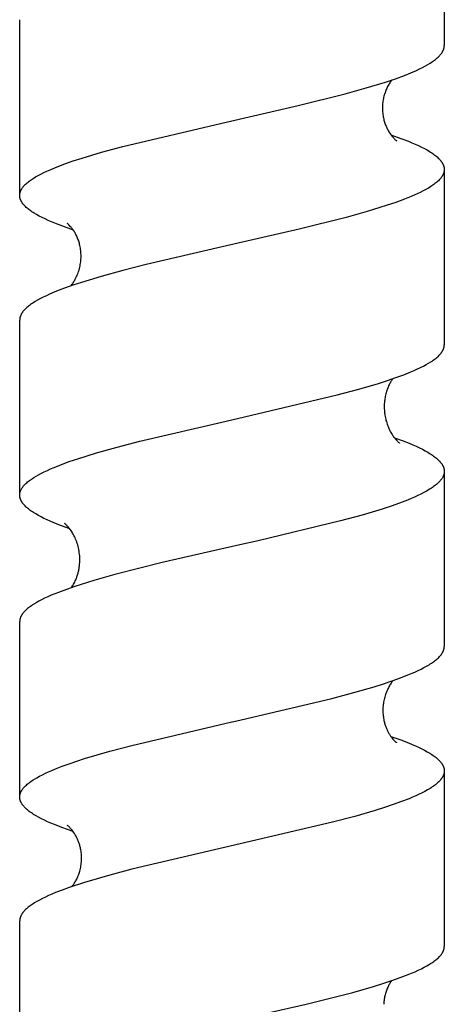
# Model space of a CAD drawing. Units: millimetres. Extents: x 1594 to 2514, y -1295 to -975.
# Drawn here: x 1597 to 1609, y -1217 to -1189 of the extents above; entities that cross this region are included whole.
import ezdxf

# ---------------------------------------------------------------- set-up
doc = ezdxf.new("R2010")
doc.units = ezdxf.units.MM
doc.header["$LTSCALE"] = 100
doc.layers.add('GIP_Visible', color=7, linetype='Continuous')

# ---------------------------------------------------------------- blocks, each defined once
blk = doc.blocks.new('VECO-Isolink-GP-D12-240-M6_1')
at = {"layer": 'GIP_Visible'}
for points in [[(14.895, 110.206), (14.895, 105.251)], [(2.895, 101.012), (2.895, 105.977)], [(8.605, 103.061), (10.765, 103.554), (12.093, 103.886), (12.69, 104.051), (13.23, 104.217), (13.513, 104.313), (13.773, 104.409), (13.947, 104.479), (14.108, 104.549), (14.196, 104.591), (14.28, 104.632), (14.359, 104.674), (14.432, 104.715), (14.5, 104.757), (14.533, 104.777), (14.563, 104.798), (14.593, 104.819), (14.621, 104.84), (14.648, 104.861), (14.673, 104.881), (14.698, 104.902), (14.72, 104.923), (14.742, 104.944), (14.762, 104.965), (14.771, 104.975), (14.78, 104.985), (14.789, 104.996), (14.798, 105.006), (14.806, 105.017), (14.813, 105.027), (14.821, 105.037), (14.828, 105.048), (14.835, 105.058), (14.841, 105.069), (14.847, 105.079), (14.852, 105.089), (14.858, 105.1), (14.863, 105.11), (14.867, 105.121), (14.872, 105.131), (14.875, 105.141), (14.879, 105.152), (14.882, 105.162), (14.885, 105.173), (14.887, 105.183), (14.89, 105.193), (14.891, 105.204), (14.893, 105.214), (14.894, 105.223), (14.894, 105.232), (14.895, 105.242), (14.895, 105.251)], [(13.409, 104.278), (13.399, 104.265), (13.384, 104.243), (13.368, 104.22), (13.353, 104.197), (13.338, 104.172), (13.323, 104.147), (13.309, 104.121), (13.294, 104.094), (13.281, 104.067), (13.267, 104.038), (13.255, 104.009), (13.242, 103.979), (13.231, 103.948), (13.219, 103.917), (13.209, 103.885), (13.199, 103.852), (13.19, 103.819), (13.181, 103.785), (13.174, 103.751), (13.167, 103.716), (13.161, 103.68), (13.156, 103.644), (13.152, 103.607), (13.149, 103.57), (13.147, 103.533), (13.146, 103.495), (13.146, 103.456), (13.148, 103.417), (13.15, 103.378), (13.154, 103.339), (13.159, 103.299)], [(13.159, 103.299), (13.164, 103.267), (13.169, 103.235), (13.176, 103.204), (13.183, 103.174), (13.19, 103.144), (13.199, 103.114), (13.208, 103.085), (13.217, 103.057), (13.227, 103.029), (13.237, 103.002), (13.248, 102.975), (13.259, 102.949), (13.271, 102.923), (13.283, 102.898), (13.296, 102.874), (13.309, 102.851), (13.325, 102.822), (13.341, 102.795), (13.358, 102.77), (13.374, 102.746), (13.39, 102.724), (13.406, 102.703), (13.421, 102.684), (13.436, 102.666), (13.45, 102.65), (13.464, 102.635), (13.477, 102.621), (13.489, 102.609), (13.5, 102.598), (13.511, 102.588), (13.529, 102.573), (13.54, 102.564), (13.547, 102.558), (13.552, 102.554), (13.554, 102.553), (13.554, 102.553), (13.554, 102.553), (13.554, 102.553), (13.554, 102.553), (13.554, 102.553)], [(2.895, 101.012), (2.895, 101.019), (2.895, 101.026), (2.896, 101.034), (2.896, 101.041), (2.897, 101.049), (2.898, 101.056), (2.899, 101.064), (2.901, 101.071), (2.902, 101.078), (2.904, 101.086), (2.906, 101.093), (2.908, 101.101), (2.91, 101.108), (2.913, 101.115), (2.915, 101.123), (2.918, 101.13), (2.921, 101.138), (2.924, 101.145), (2.928, 101.153), (2.931, 101.16), (2.935, 101.167), (2.939, 101.175), (2.943, 101.182), (2.947, 101.19), (2.952, 101.197), (2.956, 101.204), (2.966, 101.219), (2.977, 101.234), (2.988, 101.249), (2.996, 101.259), (3.005, 101.269), (3.014, 101.28), (3.023, 101.29), (3.033, 101.3), (3.042, 101.31), (3.063, 101.331), (3.085, 101.351), (3.109, 101.372), (3.134, 101.392), (3.16, 101.413), (3.188, 101.433), (3.216, 101.454), (3.247, 101.474), (3.278, 101.495), (3.345, 101.536), (3.417, 101.577), (3.495, 101.618), (3.577, 101.659), (3.664, 101.7), (3.757, 101.741), (3.955, 101.824), (4.173, 101.906), (4.407, 101.988), (4.659, 102.07), (5.208, 102.235), (5.812, 102.399), (8.605, 103.061)], [(13.388, 102.727), (13.669, 102.627), (13.882, 102.545), (13.981, 102.504), (14.076, 102.463), (14.166, 102.421), (14.251, 102.38), (14.332, 102.339), (14.407, 102.298), (14.476, 102.256), (14.509, 102.236), (14.541, 102.215), (14.571, 102.195), (14.601, 102.174), (14.628, 102.153), (14.655, 102.133), (14.68, 102.112), (14.703, 102.091), (14.726, 102.071), (14.747, 102.05), (14.765, 102.031), (14.781, 102.012), (14.789, 102.003), (14.797, 101.994), (14.804, 101.984), (14.811, 101.975), (14.818, 101.966), (14.825, 101.956), (14.831, 101.947), (14.837, 101.937), (14.842, 101.928), (14.848, 101.919), (14.853, 101.909), (14.858, 101.9), (14.862, 101.89), (14.866, 101.881), (14.87, 101.872), (14.874, 101.862), (14.877, 101.853), (14.88, 101.843), (14.883, 101.834), (14.886, 101.825), (14.888, 101.815), (14.89, 101.806), (14.891, 101.796), (14.893, 101.787), (14.894, 101.778), (14.894, 101.768), (14.895, 101.759), (14.895, 101.749)], [(14.895, 101.749), (14.895, 101.742), (14.894, 101.734), (14.894, 101.727), (14.893, 101.719), (14.892, 101.709), (14.891, 101.699), (14.889, 101.688), (14.886, 101.678), (14.884, 101.668), (14.881, 101.657), (14.878, 101.647), (14.874, 101.637), (14.87, 101.626), (14.866, 101.616), (14.861, 101.606), (14.856, 101.595), (14.85, 101.585), (14.845, 101.575), (14.839, 101.564), (14.832, 101.554), (14.825, 101.544), (14.818, 101.533), (14.811, 101.523), (14.803, 101.513), (14.795, 101.502), (14.786, 101.492), (14.777, 101.482), (14.768, 101.471), (14.758, 101.461), (14.749, 101.45), (14.728, 101.43), (14.705, 101.409), (14.682, 101.388), (14.657, 101.368), (14.63, 101.347), (14.603, 101.326), (14.574, 101.305), (14.543, 101.285), (14.512, 101.264), (14.444, 101.223), (14.372, 101.181), (14.294, 101.14), (14.212, 101.098), (14.124, 101.057), (13.956, 100.983), (13.773, 100.909), (13.523, 100.817), (13.252, 100.725), (12.714, 100.559), (12.118, 100.392), (10.79, 100.059), (8.619, 99.561)], [(14.895, 101.749), (14.895, 96.789)], [(4.412, 100.035), (4.085, 100.151), (3.935, 100.209), (3.793, 100.267), (3.7, 100.308), (3.611, 100.348), (3.527, 100.389), (3.448, 100.43), (3.374, 100.471), (3.305, 100.512), (3.273, 100.532), (3.241, 100.553), (3.211, 100.573), (3.183, 100.593), (3.156, 100.614), (3.13, 100.634), (3.105, 100.655), (3.082, 100.675), (3.06, 100.696), (3.039, 100.716), (3.029, 100.727), (3.02, 100.737), (3.011, 100.747), (3.002, 100.757), (2.993, 100.768), (2.985, 100.778), (2.978, 100.788), (2.97, 100.798), (2.963, 100.809), (2.956, 100.819), (2.95, 100.829), (2.944, 100.839), (2.938, 100.849), (2.933, 100.86), (2.928, 100.87), (2.924, 100.88), (2.919, 100.89), (2.915, 100.901), (2.912, 100.911), (2.908, 100.921), (2.905, 100.932), (2.904, 100.938), (2.903, 100.944), (2.901, 100.949), (2.9, 100.955), (2.899, 100.961), (2.898, 100.966), (2.897, 100.972), (2.897, 100.978), (2.896, 100.983), (2.896, 100.989), (2.895, 100.995), (2.895, 101), (2.895, 101.006), (2.895, 101.012)], [(4.431, 99.998), (4.417, 100.02), (4.403, 100.041), (4.389, 100.06), (4.375, 100.078), (4.362, 100.095), (4.349, 100.111), (4.336, 100.125), (4.324, 100.139), (4.304, 100.159), (4.287, 100.176), (4.273, 100.19), (4.261, 100.201), (4.251, 100.209), (4.247, 100.212), (4.244, 100.214), (4.242, 100.216), (4.24, 100.217), (4.239, 100.218), (4.239, 100.218), (4.238, 100.218), (4.238, 100.218), (4.238, 100.218), (4.238, 100.218), (4.238, 100.218), (4.238, 100.218), (4.238, 100.218), (4.238, 100.218), (4.238, 100.218), (4.238, 100.218), (4.238, 100.218)], [(4.349, 98.46), (4.363, 98.479), (4.377, 98.5), (4.392, 98.521), (4.407, 98.544), (4.422, 98.568), (4.437, 98.594), (4.452, 98.621), (4.467, 98.649), (4.484, 98.682), (4.501, 98.716), (4.516, 98.752), (4.531, 98.788), (4.545, 98.826), (4.559, 98.864), (4.571, 98.903), (4.582, 98.943), (4.592, 98.981), (4.6, 99.02), (4.607, 99.058), (4.614, 99.097), (4.619, 99.136), (4.623, 99.175), (4.626, 99.214), (4.628, 99.253), (4.629, 99.292), (4.628, 99.331), (4.627, 99.37), (4.625, 99.409), (4.621, 99.448), (4.616, 99.487), (4.61, 99.525), (4.603, 99.564), (4.596, 99.596), (4.589, 99.628), (4.581, 99.659), (4.572, 99.69), (4.563, 99.72), (4.553, 99.749), (4.542, 99.777), (4.531, 99.805), (4.52, 99.832), (4.508, 99.858), (4.496, 99.883), (4.484, 99.908), (4.471, 99.931), (4.458, 99.954), (4.445, 99.977), (4.431, 99.998)], [(8.619, 99.561), (6.465, 99.058), (5.81, 98.89), (5.2, 98.723), (4.646, 98.555), (4.393, 98.471), (4.157, 98.387), (3.939, 98.303), (3.74, 98.219), (3.648, 98.177), (3.561, 98.135), (3.479, 98.094), (3.401, 98.052), (3.33, 98.009), (3.296, 97.988), (3.263, 97.967), (3.232, 97.946), (3.202, 97.925), (3.173, 97.904), (3.146, 97.883), (3.12, 97.863), (3.096, 97.842), (3.073, 97.821), (3.051, 97.8), (3.031, 97.779), (3.021, 97.768), (3.012, 97.757), (3.003, 97.747), (2.994, 97.736), (2.986, 97.726), (2.978, 97.715), (2.971, 97.705), (2.964, 97.694), (2.957, 97.684), (2.95, 97.673), (2.944, 97.663), (2.938, 97.652), (2.933, 97.642), (2.928, 97.631), (2.923, 97.621), (2.919, 97.61), (2.915, 97.6), (2.911, 97.589), (2.908, 97.579), (2.905, 97.568), (2.903, 97.558), (2.901, 97.547), (2.899, 97.54), (2.898, 97.533), (2.897, 97.525), (2.896, 97.518), (2.896, 97.51), (2.895, 97.503), (2.895, 97.496), (2.895, 97.488)], [(7.322, 99.258), (7.315, 99.259)], [(2.895, 92.538), (2.895, 97.488)], [(9.248, 94.749), (11.867, 95.37), (12.475, 95.533), (13.031, 95.697), (13.286, 95.779), (13.525, 95.86), (13.748, 95.942), (13.952, 96.023), (14.048, 96.064), (14.139, 96.105), (14.224, 96.146), (14.305, 96.187), (14.381, 96.228), (14.452, 96.268), (14.518, 96.309), (14.549, 96.33), (14.579, 96.35), (14.608, 96.371), (14.635, 96.391), (14.661, 96.411), (14.685, 96.432), (14.708, 96.452), (14.73, 96.472), (14.75, 96.493), (14.76, 96.503), (14.769, 96.513), (14.779, 96.523), (14.787, 96.534), (14.796, 96.544), (14.804, 96.554), (14.811, 96.564), (14.819, 96.574), (14.826, 96.585), (14.832, 96.595), (14.839, 96.605), (14.845, 96.615), (14.851, 96.625), (14.856, 96.635), (14.861, 96.646), (14.866, 96.656), (14.87, 96.666), (14.874, 96.676), (14.876, 96.683), (14.879, 96.69), (14.881, 96.697), (14.883, 96.704), (14.885, 96.712), (14.887, 96.719), (14.888, 96.726), (14.89, 96.733), (14.891, 96.74), (14.892, 96.747), (14.893, 96.754), (14.894, 96.761), (14.894, 96.768), (14.895, 96.775), (14.895, 96.782), (14.895, 96.789)], [(13.439, 95.83), (13.426, 95.812), (13.413, 95.792), (13.4, 95.772), (13.387, 95.751), (13.374, 95.728), (13.361, 95.705), (13.349, 95.681), (13.336, 95.655), (13.322, 95.625), (13.308, 95.594), (13.295, 95.563), (13.283, 95.531), (13.272, 95.498), (13.262, 95.466), (13.252, 95.433), (13.243, 95.399), (13.235, 95.365), (13.228, 95.331), (13.221, 95.297), (13.215, 95.262), (13.21, 95.227), (13.206, 95.192), (13.203, 95.157), (13.2, 95.121), (13.199, 95.085), (13.198, 95.05), (13.198, 95.014), (13.199, 94.978), (13.201, 94.941), (13.204, 94.905), (13.207, 94.869), (13.212, 94.833), (13.217, 94.797), (13.223, 94.761), (13.23, 94.725), (13.238, 94.689), (13.247, 94.653), (13.257, 94.617), (13.268, 94.581), (13.28, 94.546), (13.291, 94.514), (13.304, 94.481), (13.317, 94.449), (13.331, 94.418), (13.345, 94.389), (13.359, 94.36), (13.374, 94.333), (13.388, 94.306), (13.403, 94.281), (13.418, 94.256), (13.433, 94.233), (13.449, 94.211), (13.463, 94.19), (13.478, 94.17), (13.493, 94.151), (13.507, 94.134), (13.521, 94.117), (13.543, 94.093), (13.562, 94.072), (13.58, 94.054), (13.595, 94.04), (13.608, 94.029), (13.619, 94.02), (13.627, 94.013), (13.632, 94.009)], [(8.728, 94.631), (9.248, 94.749)], [(2.895, 92.538), (2.895, 92.545), (2.895, 92.551), (2.895, 92.558), (2.896, 92.564), (2.897, 92.571), (2.897, 92.577), (2.898, 92.584), (2.899, 92.59), (2.9, 92.597), (2.902, 92.603), (2.903, 92.61), (2.905, 92.616), (2.906, 92.623), (2.908, 92.629), (2.91, 92.636), (2.912, 92.642), (2.915, 92.649), (2.917, 92.655), (2.92, 92.662), (2.922, 92.668), (2.925, 92.675), (2.928, 92.681), (2.934, 92.694), (2.941, 92.707), (2.948, 92.72), (2.956, 92.733), (2.965, 92.746), (2.972, 92.756), (2.979, 92.767), (2.987, 92.777), (2.995, 92.787), (3.004, 92.798), (3.012, 92.808), (3.022, 92.818), (3.031, 92.828), (3.051, 92.849), (3.072, 92.87), (3.095, 92.89), (3.119, 92.911), (3.144, 92.931), (3.17, 92.952), (3.198, 92.972), (3.227, 92.993), (3.258, 93.013), (3.29, 93.034), (3.357, 93.075), (3.429, 93.116), (3.507, 93.157), (3.589, 93.198), (3.676, 93.239), (3.768, 93.28), (3.865, 93.322), (4.072, 93.404), (4.297, 93.486), (4.538, 93.568), (5.068, 93.732), (5.654, 93.896), (6.288, 94.06), (8.728, 94.631)], [(13.484, 94.162), (13.703, 94.083), (13.905, 94.003), (14.005, 93.961), (14.1, 93.918), (14.19, 93.876), (14.275, 93.834), (14.355, 93.791), (14.43, 93.749), (14.499, 93.707), (14.532, 93.686), (14.563, 93.665), (14.593, 93.643), (14.622, 93.622), (14.649, 93.601), (14.675, 93.58), (14.699, 93.559), (14.722, 93.538), (14.743, 93.517), (14.754, 93.506), (14.764, 93.495), (14.773, 93.485), (14.782, 93.474), (14.791, 93.464), (14.8, 93.453), (14.808, 93.443), (14.815, 93.432), (14.823, 93.421), (14.83, 93.411), (14.836, 93.4), (14.843, 93.39), (14.849, 93.379), (14.854, 93.369), (14.86, 93.358), (14.864, 93.348), (14.869, 93.337), (14.873, 93.326), (14.876, 93.319), (14.878, 93.312), (14.88, 93.305), (14.883, 93.297), (14.885, 93.29), (14.886, 93.283), (14.888, 93.276), (14.889, 93.268), (14.891, 93.261), (14.892, 93.254), (14.893, 93.247), (14.893, 93.24), (14.894, 93.232), (14.895, 93.225), (14.895, 93.218), (14.895, 93.211)], [(14.895, 93.211), (14.895, 93.204), (14.895, 93.197), (14.894, 93.19), (14.894, 93.183), (14.893, 93.176), (14.892, 93.169), (14.891, 93.162), (14.89, 93.155), (14.889, 93.148), (14.887, 93.141), (14.885, 93.134), (14.884, 93.127), (14.882, 93.12), (14.88, 93.114), (14.877, 93.107), (14.875, 93.1), (14.872, 93.093), (14.87, 93.086), (14.867, 93.079), (14.864, 93.072), (14.86, 93.065), (14.857, 93.058), (14.854, 93.051), (14.85, 93.044), (14.842, 93.03), (14.834, 93.017), (14.825, 93.003), (14.815, 92.989), (14.807, 92.978), (14.799, 92.968), (14.791, 92.957), (14.782, 92.947), (14.773, 92.936), (14.763, 92.925), (14.753, 92.915), (14.743, 92.904), (14.721, 92.883), (14.698, 92.862), (14.674, 92.841), (14.648, 92.82), (14.621, 92.799), (14.593, 92.778), (14.563, 92.756), (14.531, 92.735), (14.499, 92.714), (14.465, 92.693), (14.392, 92.651), (14.315, 92.609), (14.232, 92.566), (14.145, 92.524), (14.052, 92.482), (13.954, 92.44), (13.851, 92.398), (13.631, 92.313), (13.393, 92.229), (13.137, 92.144), (12.577, 91.975), (11.96, 91.807), (9.631, 91.247), (9.115, 91.131)], [(14.895, 93.211), (14.895, 88.26)], [(4.311, 91.584), (4.074, 91.671), (3.856, 91.758), (3.759, 91.799), (3.668, 91.84), (3.581, 91.881), (3.499, 91.922), (3.422, 91.964), (3.35, 92.005), (3.284, 92.046), (3.252, 92.067), (3.222, 92.087), (3.193, 92.108), (3.165, 92.129), (3.139, 92.149), (3.114, 92.17), (3.09, 92.19), (3.068, 92.211), (3.047, 92.232), (3.027, 92.252), (3.018, 92.262), (3.009, 92.273), (3, 92.283), (2.992, 92.293), (2.984, 92.304), (2.976, 92.314), (2.969, 92.324), (2.962, 92.335), (2.956, 92.345), (2.949, 92.355), (2.943, 92.365), (2.938, 92.376), (2.932, 92.386), (2.928, 92.396), (2.923, 92.407), (2.919, 92.417), (2.916, 92.425), (2.913, 92.432), (2.911, 92.44), (2.908, 92.447), (2.906, 92.455), (2.904, 92.462), (2.902, 92.47), (2.901, 92.478), (2.899, 92.485), (2.898, 92.493), (2.897, 92.5), (2.896, 92.508), (2.896, 92.516), (2.895, 92.523), (2.895, 92.531), (2.895, 92.538)], [(4.356, 89.924), (4.371, 89.946), (4.387, 89.97), (4.402, 89.995), (4.418, 90.022), (4.433, 90.05), (4.449, 90.079), (4.464, 90.11), (4.478, 90.143), (4.488, 90.165), (4.497, 90.187), (4.505, 90.21), (4.514, 90.234), (4.522, 90.257), (4.529, 90.281), (4.537, 90.306), (4.544, 90.33), (4.55, 90.355), (4.556, 90.381), (4.562, 90.406), (4.567, 90.432), (4.572, 90.459), (4.576, 90.485), (4.58, 90.512), (4.584, 90.539), (4.588, 90.586), (4.592, 90.633), (4.593, 90.68), (4.594, 90.727), (4.592, 90.773), (4.59, 90.819), (4.586, 90.865), (4.58, 90.91), (4.574, 90.956), (4.566, 91), (4.556, 91.044), (4.546, 91.088), (4.534, 91.131), (4.521, 91.173), (4.507, 91.215), (4.491, 91.256), (4.476, 91.294), (4.459, 91.331), (4.443, 91.366), (4.425, 91.4), (4.408, 91.432), (4.39, 91.462), (4.373, 91.491), (4.355, 91.518), (4.337, 91.543), (4.32, 91.567), (4.303, 91.59), (4.286, 91.61), (4.27, 91.63), (4.254, 91.647), (4.239, 91.664), (4.225, 91.678), (4.203, 91.7), (4.185, 91.716), (4.178, 91.723), (4.171, 91.728), (4.166, 91.733), (4.162, 91.736)], [(9.115, 91.131), (6.924, 90.629), (5.588, 90.292), (4.992, 90.124), (4.456, 89.956), (4.214, 89.873), (3.989, 89.789), (3.784, 89.705), (3.689, 89.663), (3.599, 89.621), (3.513, 89.579), (3.433, 89.537), (3.359, 89.495), (3.29, 89.453), (3.257, 89.432), (3.226, 89.411), (3.196, 89.39), (3.167, 89.37), (3.14, 89.349), (3.115, 89.328), (3.09, 89.307), (3.067, 89.286), (3.047, 89.265), (3.027, 89.245), (3.018, 89.235), (3.009, 89.225), (3, 89.215), (2.992, 89.205), (2.984, 89.195), (2.977, 89.185), (2.969, 89.174), (2.962, 89.164), (2.956, 89.154), (2.95, 89.144), (2.944, 89.134), (2.938, 89.124), (2.933, 89.114), (2.928, 89.104), (2.923, 89.094), (2.919, 89.083), (2.915, 89.073), (2.912, 89.063), (2.909, 89.053), (2.906, 89.043), (2.903, 89.033), (2.901, 89.023), (2.899, 89.013), (2.898, 89.003), (2.896, 88.992), (2.896, 88.982), (2.895, 88.972), (2.895, 88.962)], [(2.895, 84.001), (2.895, 88.962)], [(9.119, 86.177), (11.712, 86.789), (12.336, 86.955), (12.91, 87.121), (13.174, 87.204), (13.423, 87.287), (13.654, 87.37), (13.868, 87.453), (14.064, 87.536), (14.154, 87.577), (14.24, 87.619), (14.32, 87.66), (14.396, 87.702), (14.466, 87.743), (14.5, 87.764), (14.532, 87.785), (14.562, 87.805), (14.592, 87.826), (14.62, 87.847), (14.647, 87.868), (14.672, 87.888), (14.696, 87.909), (14.719, 87.93), (14.74, 87.951), (14.76, 87.971), (14.769, 87.982), (14.779, 87.992), (14.787, 88.002), (14.796, 88.013), (14.804, 88.023), (14.812, 88.033), (14.819, 88.044), (14.826, 88.054), (14.833, 88.065), (14.839, 88.075), (14.845, 88.085), (14.851, 88.096), (14.856, 88.106), (14.861, 88.116), (14.865, 88.125), (14.869, 88.134), (14.873, 88.143), (14.876, 88.152), (14.879, 88.161), (14.882, 88.17), (14.884, 88.179), (14.886, 88.188), (14.888, 88.197), (14.89, 88.206), (14.892, 88.215), (14.893, 88.224), (14.894, 88.233), (14.894, 88.242), (14.895, 88.251), (14.895, 88.26)], [(13.449, 87.298), (13.434, 87.28), (13.419, 87.26), (13.404, 87.239), (13.389, 87.217), (13.374, 87.194), (13.359, 87.169), (13.343, 87.144), (13.328, 87.117), (13.314, 87.09), (13.299, 87.061), (13.285, 87.031), (13.271, 86.999), (13.258, 86.967), (13.245, 86.933), (13.233, 86.898), (13.221, 86.862), (13.211, 86.827), (13.201, 86.792), (13.193, 86.755), (13.185, 86.719), (13.178, 86.684), (13.173, 86.649), (13.168, 86.614), (13.165, 86.579), (13.162, 86.544), (13.16, 86.509), (13.159, 86.474), (13.159, 86.439), (13.16, 86.404), (13.161, 86.369), (13.164, 86.334), (13.167, 86.3), (13.172, 86.265), (13.177, 86.231), (13.183, 86.197), (13.19, 86.163), (13.196, 86.137), (13.202, 86.111), (13.209, 86.085), (13.217, 86.06), (13.225, 86.035), (13.233, 86.011), (13.241, 85.987), (13.25, 85.964), (13.26, 85.941), (13.269, 85.919), (13.279, 85.897), (13.289, 85.876), (13.299, 85.855), (13.31, 85.835), (13.321, 85.815), (13.332, 85.796), (13.343, 85.776), (13.355, 85.757), (13.367, 85.739), (13.378, 85.722), (13.39, 85.706), (13.401, 85.691), (13.412, 85.676), (13.423, 85.663), (13.444, 85.638), (13.463, 85.615), (13.481, 85.596), (13.498, 85.58), (13.512, 85.566), (13.523, 85.556), (13.533, 85.548), (13.54, 85.542), (13.545, 85.538)], [(2.895, 84.001), (2.895, 84.01), (2.895, 84.018), (2.896, 84.026), (2.897, 84.034), (2.898, 84.042), (2.899, 84.051), (2.9, 84.059), (2.902, 84.067), (2.904, 84.075), (2.906, 84.084), (2.908, 84.092), (2.911, 84.1), (2.914, 84.108), (2.917, 84.116), (2.92, 84.125), (2.923, 84.133), (2.928, 84.143), (2.933, 84.154), (2.938, 84.164), (2.944, 84.174), (2.95, 84.185), (2.957, 84.195), (2.963, 84.206), (2.97, 84.216), (2.978, 84.226), (2.986, 84.237), (2.994, 84.247), (3.002, 84.257), (3.011, 84.268), (3.021, 84.278), (3.03, 84.288), (3.04, 84.299), (3.061, 84.32), (3.083, 84.34), (3.107, 84.361), (3.132, 84.382), (3.158, 84.402), (3.185, 84.423), (3.214, 84.444), (3.245, 84.465), (3.276, 84.485), (3.309, 84.506), (3.379, 84.548), (3.454, 84.589), (3.535, 84.631), (3.62, 84.672), (3.71, 84.714), (3.805, 84.755), (3.905, 84.797), (4.091, 84.869), (4.29, 84.942), (4.728, 85.086), (5.44, 85.295), (6.066, 85.461), (8.89, 86.125)], [(8.895, 86.126), (9.119, 86.177)], [(13.383, 85.715), (13.666, 85.615), (13.882, 85.532), (13.983, 85.491), (14.079, 85.449), (14.17, 85.407), (14.256, 85.366), (14.337, 85.324), (14.412, 85.283), (14.483, 85.241), (14.516, 85.22), (14.547, 85.199), (14.578, 85.179), (14.607, 85.158), (14.635, 85.137), (14.661, 85.116), (14.686, 85.096), (14.71, 85.075), (14.732, 85.054), (14.752, 85.033), (14.762, 85.023), (14.772, 85.012), (14.781, 85.002), (14.79, 84.992), (14.798, 84.981), (14.806, 84.971), (14.814, 84.961), (14.822, 84.95), (14.829, 84.94), (14.835, 84.929), (14.842, 84.919), (14.848, 84.909), (14.853, 84.898), (14.858, 84.888), (14.863, 84.878), (14.868, 84.867), (14.872, 84.857), (14.876, 84.846), (14.879, 84.836), (14.883, 84.826), (14.885, 84.815), (14.888, 84.805), (14.89, 84.795), (14.892, 84.784), (14.892, 84.779), (14.893, 84.773), (14.894, 84.767), (14.894, 84.762), (14.894, 84.756), (14.895, 84.751), (14.895, 84.745), (14.895, 84.74)], [(14.895, 84.74), (14.895, 84.732), (14.894, 84.724), (14.894, 84.717), (14.893, 84.709), (14.892, 84.702), (14.891, 84.694), (14.89, 84.686), (14.889, 84.679), (14.887, 84.671), (14.885, 84.663), (14.883, 84.656), (14.881, 84.648), (14.879, 84.641), (14.876, 84.633), (14.873, 84.625), (14.87, 84.618), (14.866, 84.607), (14.861, 84.597), (14.856, 84.586), (14.85, 84.576), (14.845, 84.566), (14.839, 84.555), (14.832, 84.545), (14.825, 84.535), (14.818, 84.524), (14.81, 84.514), (14.802, 84.503), (14.794, 84.493), (14.786, 84.483), (14.777, 84.472), (14.767, 84.462), (14.758, 84.452), (14.737, 84.431), (14.715, 84.41), (14.692, 84.389), (14.668, 84.368), (14.642, 84.348), (14.615, 84.327), (14.586, 84.306), (14.556, 84.285), (14.524, 84.265), (14.492, 84.244), (14.422, 84.202), (14.348, 84.161), (14.268, 84.119), (14.183, 84.078), (14.093, 84.036), (13.999, 83.995), (13.899, 83.953), (13.685, 83.87), (13.454, 83.787), (13.205, 83.704), (12.94, 83.621), (12.365, 83.455), (11.737, 83.289), (9.13, 82.677)], [(14.895, 84.74), (14.895, 79.775)], [(4.406, 83.023), (4.086, 83.137), (3.874, 83.22), (3.776, 83.261), (3.682, 83.303), (3.593, 83.344), (3.509, 83.386), (3.43, 83.427), (3.356, 83.469), (3.288, 83.511), (3.255, 83.531), (3.225, 83.552), (3.195, 83.573), (3.167, 83.593), (3.14, 83.614), (3.115, 83.635), (3.091, 83.656), (3.068, 83.676), (3.047, 83.697), (3.027, 83.718), (3.017, 83.728), (3.008, 83.739), (3, 83.749), (2.991, 83.759), (2.983, 83.77), (2.975, 83.78), (2.968, 83.79), (2.961, 83.801), (2.953, 83.813), (2.946, 83.826), (2.939, 83.838), (2.932, 83.851), (2.926, 83.863), (2.921, 83.876), (2.918, 83.882), (2.916, 83.889), (2.914, 83.895), (2.911, 83.901), (2.909, 83.907), (2.908, 83.914), (2.906, 83.92), (2.904, 83.926), (2.903, 83.932), (2.901, 83.939), (2.9, 83.945), (2.899, 83.951), (2.898, 83.957), (2.897, 83.964), (2.896, 83.97), (2.896, 83.976), (2.895, 83.982), (2.895, 83.989), (2.895, 83.995), (2.895, 84.001)], [(4.378, 81.472), (4.396, 81.496), (4.41, 81.516), (4.424, 81.536), (4.438, 81.558), (4.452, 81.58), (4.465, 81.603), (4.479, 81.627), (4.492, 81.651), (4.505, 81.677), (4.518, 81.703), (4.53, 81.73), (4.542, 81.758), (4.553, 81.787), (4.564, 81.816), (4.575, 81.846), (4.584, 81.877), (4.594, 81.908), (4.603, 81.945), (4.612, 81.982), (4.619, 82.019), (4.626, 82.056), (4.631, 82.093), (4.636, 82.131), (4.639, 82.168), (4.642, 82.206), (4.643, 82.244), (4.643, 82.282), (4.642, 82.32), (4.64, 82.358), (4.637, 82.396), (4.633, 82.434), (4.628, 82.472), (4.621, 82.509), (4.616, 82.536), (4.611, 82.563), (4.604, 82.589), (4.598, 82.615), (4.591, 82.64), (4.583, 82.665), (4.575, 82.689), (4.567, 82.714), (4.558, 82.737), (4.549, 82.761), (4.539, 82.783), (4.53, 82.806), (4.519, 82.828), (4.509, 82.849), (4.498, 82.87), (4.487, 82.891), (4.464, 82.933), (4.44, 82.972), (4.417, 83.007), (4.394, 83.038), (4.373, 83.067), (4.352, 83.092), (4.333, 83.114), (4.314, 83.133), (4.298, 83.15), (4.283, 83.164), (4.27, 83.175), (4.258, 83.184), (4.254, 83.188), (4.249, 83.191), (4.246, 83.193), (4.243, 83.195), (4.24, 83.197), (4.239, 83.198), (4.238, 83.198), (4.237, 83.199), (4.237, 83.199), (4.237, 83.199), (4.237, 83.199), (4.237, 83.199), (4.237, 83.199), (4.237, 83.199), (4.237, 83.199)], [(9.13, 82.677), (6.068, 81.961), (5.441, 81.795), (4.729, 81.587), (4.291, 81.442), (4.092, 81.369), (3.906, 81.297), (3.806, 81.255), (3.711, 81.214), (3.621, 81.172), (3.536, 81.131), (3.456, 81.089), (3.381, 81.048), (3.311, 81.006), (3.278, 80.985), (3.246, 80.965), (3.216, 80.944), (3.187, 80.923), (3.159, 80.903), (3.133, 80.882), (3.108, 80.861), (3.084, 80.84), (3.062, 80.82), (3.041, 80.799), (3.031, 80.788), (3.022, 80.778), (3.013, 80.768), (3.004, 80.757), (2.995, 80.747), (2.987, 80.737), (2.979, 80.726), (2.972, 80.716), (2.965, 80.706), (2.958, 80.695), (2.951, 80.685), (2.945, 80.674), (2.939, 80.664), (2.934, 80.654), (2.929, 80.643), (2.924, 80.633), (2.921, 80.625), (2.917, 80.616), (2.914, 80.608), (2.911, 80.599), (2.909, 80.591), (2.906, 80.583), (2.904, 80.574), (2.902, 80.566), (2.9, 80.557), (2.899, 80.549), (2.898, 80.541), (2.897, 80.532), (2.896, 80.524), (2.895, 80.515), (2.895, 80.507), (2.895, 80.499)], [(2.895, 75.544), (2.895, 80.499)], [(8.291, 77.527), (10.987, 78.143), (12.307, 78.477), (12.892, 78.644), (13.162, 78.727), (13.416, 78.811), (13.652, 78.895), (13.87, 78.978), (13.971, 79.02), (14.068, 79.061), (14.16, 79.103), (14.247, 79.145), (14.328, 79.187), (14.405, 79.228), (14.476, 79.27), (14.509, 79.291), (14.541, 79.312), (14.572, 79.332), (14.602, 79.353), (14.63, 79.374), (14.656, 79.395), (14.682, 79.416), (14.706, 79.437), (14.728, 79.457), (14.749, 79.478), (14.759, 79.489), (14.769, 79.499), (14.778, 79.51), (14.787, 79.52), (14.796, 79.53), (14.804, 79.541), (14.812, 79.551), (14.819, 79.562), (14.827, 79.572), (14.833, 79.582), (14.84, 79.593), (14.846, 79.603), (14.852, 79.614), (14.857, 79.624), (14.862, 79.635), (14.867, 79.645), (14.87, 79.653), (14.873, 79.661), (14.876, 79.669), (14.879, 79.677), (14.882, 79.686), (14.884, 79.694), (14.886, 79.702), (14.888, 79.71), (14.889, 79.718), (14.891, 79.726), (14.892, 79.734), (14.893, 79.742), (14.894, 79.751), (14.894, 79.759), (14.895, 79.767), (14.895, 79.775)], [(13.403, 78.807), (13.391, 78.789), (13.379, 78.771), (13.367, 78.751), (13.355, 78.731), (13.343, 78.71), (13.331, 78.688), (13.319, 78.665), (13.308, 78.641), (13.295, 78.615), (13.284, 78.588), (13.272, 78.56), (13.261, 78.531), (13.251, 78.502), (13.242, 78.472), (13.232, 78.442), (13.224, 78.411), (13.216, 78.379), (13.209, 78.347), (13.203, 78.315), (13.197, 78.282), (13.192, 78.248), (13.188, 78.215), (13.184, 78.18), (13.182, 78.145)]]:
    blk.add_lwpolyline(points, dxfattribs=at)

msp = doc.modelspace()

# ---------------------------------------------------------------- block references
msp.add_blockref('VECO-Isolink-GP-D12-240-M6_1', (1594.265, -1295))

doc.saveas('drawing.dxf')
